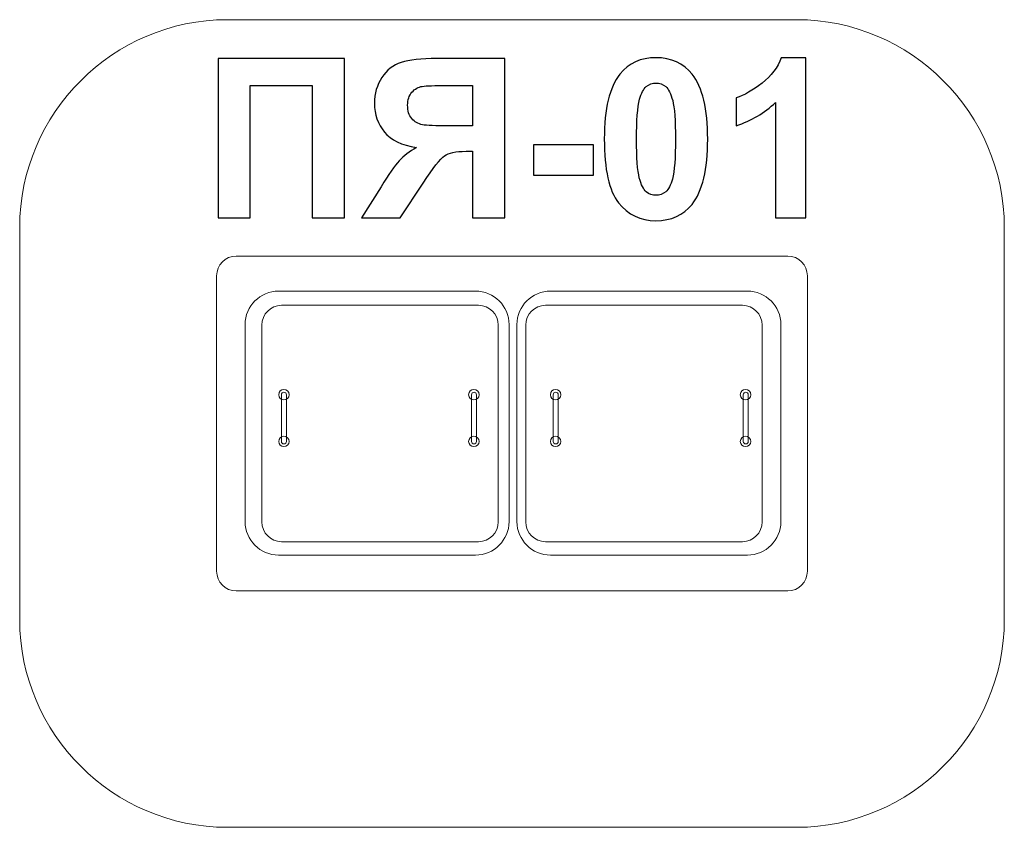
# Model space of a CAD drawing. Units: centimetres. Extents: x -13.81 to -11.31, y 7.44 to 9.49.
import ezdxf

# ---------------------------------------------------------------- set-up
doc = ezdxf.new("R2010")
doc.units = ezdxf.units.CM
doc.header["$MEASUREMENT"] = 0
doc.layers.add('layer 1', color=7, linetype='Continuous')

msp = doc.modelspace()

# ---------------------------------------------------------------- linework, layer by layer
at = {"layer": 'layer 1', "color": 250, "lineweight": 9}
for centre in [(-13.13684, 8.53522), (-12.65451, 8.53522), (-12.44707, 8.53522), (-11.96474, 8.53522), (-13.13684, 8.41668), (-12.65451, 8.41668), (-12.44707, 8.41668), (-11.96474, 8.41668)]:
    msp.add_ellipse(centre, major_axis=(0, 0.01332), ratio=1, dxfattribs=at)
at = {"layer": 'layer 1', "color": 242, "lineweight": 9}
msp.add_open_spline([(-13.28071, 9.48713), (-13.28071, 9.48713), (-11.83488, 9.48713), (-11.83488, 9.48713), (-11.83488, 9.48713), (-11.54498, 9.48713), (-11.30779, 9.24994), (-11.30779, 8.96003), (-11.30779, 8.96003), (-11.30779, 8.96003), (-11.30779, 7.96422), (-11.30779, 7.96422), (-11.30779, 7.96422), (-11.30779, 7.67431), (-11.54498, 7.43713), (-11.83488, 7.43713), (-11.83488, 7.43713), (-11.83488, 7.43713), (-13.28071, 7.43713), (-13.28071, 7.43713), (-13.28071, 7.43713), (-13.57061, 7.43713), (-13.80779, 7.67431), (-13.80779, 7.96422), (-13.80779, 7.96422), (-13.80779, 7.96422), (-13.80779, 8.96003), (-13.80779, 8.96003), (-13.80779, 8.96003), (-13.80779, 9.24994), (-13.57061, 9.48713), (-13.28071, 9.48713)], degree=3, knots=[0, 0, 0, 0, 0.1111111, 0.1111111, 0.1111111, 0.1111111, 0.2222222, 0.2222222, 0.2222222, 0.2222222, 0.3333333, 0.3333333, 0.3333333, 0.3333333, 0.4444444, 0.4444444, 0.4444444, 0.4444444, 0.5555556, 0.5555556, 0.5555556, 0.5555556, 0.6666667, 0.6666667, 0.6666667, 0.6666667, 0.7777778, 0.7777778, 0.7777778, 0.7777778, 1, 1, 1, 1], dxfattribs=at)
at = {"layer": 'layer 1', "color": 250}
for points, knots in [([(-13.30422, 9.38844), (-13.30422, 9.38844), (-12.98305, 9.38844), (-12.98305, 9.38844), (-12.98305, 9.38844), (-12.98305, 9.38844), (-12.98305, 8.9843), (-12.98305, 8.9843), (-12.98305, 8.9843), (-12.98305, 8.9843), (-13.06489, 8.9843), (-13.06489, 8.9843), (-13.06489, 8.9843), (-13.06489, 8.9843), (-13.06489, 9.32014), (-13.06489, 9.32014), (-13.06489, 9.32014), (-13.06489, 9.32014), (-13.22237, 9.32014), (-13.22237, 9.32014), (-13.22237, 9.32014), (-13.22237, 9.32014), (-13.22237, 8.9843), (-13.22237, 8.9843), (-13.22237, 8.9843), (-13.22237, 8.9843), (-13.30422, 8.9843), (-13.30422, 8.9843), (-13.30422, 8.9843), (-13.30422, 8.9843), (-13.30422, 9.38844), (-13.30422, 9.38844)], [0, 0, 0, 0, 0.1111111, 0.1111111, 0.1111111, 0.1111111, 0.2222222, 0.2222222, 0.2222222, 0.2222222, 0.3333333, 0.3333333, 0.3333333, 0.3333333, 0.4444444, 0.4444444, 0.4444444, 0.4444444, 0.5555556, 0.5555556, 0.5555556, 0.5555556, 0.6666667, 0.6666667, 0.6666667, 0.6666667, 0.7777778, 0.7777778, 0.7777778, 0.7777778, 1, 1, 1, 1]), ([(-12.65803, 8.9843), (-12.65803, 8.9843), (-12.65803, 9.15307), (-12.65803, 9.15307), (-12.65803, 9.15307), (-12.65803, 9.15307), (-12.67458, 9.15307), (-12.67458, 9.15307), (-12.67458, 9.15307), (-12.70045, 9.15307), (-12.71861, 9.14921), (-12.72924, 9.1415), (-12.72924, 9.1415), (-12.73987, 9.13388), (-12.75793, 9.11083), (-12.78361, 9.07254), (-12.78361, 9.07254), (-12.78361, 9.07254), (-12.84213, 8.9843), (-12.84213, 8.9843), (-12.84213, 8.9843), (-12.84213, 8.9843), (-12.93968, 8.9843), (-12.93968, 8.9843), (-12.93968, 8.9843), (-12.93968, 8.9843), (-12.89039, 9.06313), (-12.89039, 9.06313), (-12.89039, 9.06313), (-12.87101, 9.09446), (-12.85549, 9.11638), (-12.84401, 9.12889), (-12.84401, 9.12889), (-12.83244, 9.1415), (-12.81795, 9.15279), (-12.80064, 9.16266), (-12.80064, 9.16266), (-12.83818, 9.16859), (-12.86527, 9.18167), (-12.88192, 9.20199), (-12.88192, 9.20199), (-12.89857, 9.22231), (-12.90694, 9.24658), (-12.90694, 9.27489), (-12.90694, 9.27489), (-12.90694, 9.29954), (-12.90073, 9.32136), (-12.88832, 9.34037), (-12.88832, 9.34037), (-12.8759, 9.35937), (-12.85953, 9.37216), (-12.83921, 9.37866), (-12.83921, 9.37866), (-12.81889, 9.38515), (-12.78851, 9.38844), (-12.74805, 9.38844), (-12.74805, 9.38844), (-12.74805, 9.38844), (-12.57618, 9.38844), (-12.57618, 9.38844), (-12.57618, 9.38844), (-12.57618, 9.38844), (-12.57618, 8.9843), (-12.57618, 8.9843), (-12.57618, 8.9843), (-12.57618, 8.9843), (-12.65803, 8.9843), (-12.65803, 8.9843)], [0, 0, 0, 0, 0.0555556, 0.0555556, 0.0555556, 0.0555556, 0.1111111, 0.1111111, 0.1111111, 0.1111111, 0.1666667, 0.1666667, 0.1666667, 0.1666667, 0.2222222, 0.2222222, 0.2222222, 0.2222222, 0.2777778, 0.2777778, 0.2777778, 0.2777778, 0.3333333, 0.3333333, 0.3333333, 0.3333333, 0.3888889, 0.3888889, 0.3888889, 0.3888889, 0.4444444, 0.4444444, 0.4444444, 0.4444444, 0.5, 0.5, 0.5, 0.5, 0.5555556, 0.5555556, 0.5555556, 0.5555556, 0.6111111, 0.6111111, 0.6111111, 0.6111111, 0.6666667, 0.6666667, 0.6666667, 0.6666667, 0.7222222, 0.7222222, 0.7222222, 0.7222222, 0.7777778, 0.7777778, 0.7777778, 0.7777778, 0.8333333, 0.8333333, 0.8333333, 0.8333333, 0.8888889, 0.8888889, 0.8888889, 0.8888889, 1, 1, 1, 1]), ([(-12.19217, 9.3907), (-12.15304, 9.3907), (-12.12246, 9.37668), (-12.10036, 9.34865), (-12.10036, 9.34865), (-12.07411, 9.31553), (-12.06094, 9.2605), (-12.06094, 9.18374), (-12.06094, 9.18374), (-12.06094, 9.10707), (-12.0742, 9.05194), (-12.10064, 9.01845), (-12.10064, 9.01845), (-12.12256, 8.99079), (-12.15304, 8.97696), (-12.19217, 8.97696), (-12.19217, 8.97696), (-12.23149, 8.97696), (-12.2632, 8.99211), (-12.28728, 9.0224), (-12.28728, 9.0224), (-12.31136, 9.05269), (-12.3234, 9.10678), (-12.3234, 9.18449), (-12.3234, 9.18449), (-12.3234, 9.26078), (-12.31014, 9.31572), (-12.2837, 9.34921), (-12.2837, 9.34921), (-12.26179, 9.37687), (-12.23131, 9.3907), (-12.19217, 9.3907)], [0, 0, 0, 0, 0.1111111, 0.1111111, 0.1111111, 0.1111111, 0.2222222, 0.2222222, 0.2222222, 0.2222222, 0.3333333, 0.3333333, 0.3333333, 0.3333333, 0.4444444, 0.4444444, 0.4444444, 0.4444444, 0.5555556, 0.5555556, 0.5555556, 0.5555556, 0.6666667, 0.6666667, 0.6666667, 0.6666667, 0.7777778, 0.7777778, 0.7777778, 0.7777778, 1, 1, 1, 1]), ([(-11.81137, 8.9843), (-11.81137, 8.9843), (-11.88869, 8.9843), (-11.88869, 8.9843), (-11.88869, 8.9843), (-11.88869, 8.9843), (-11.88869, 9.27687), (-11.88869, 9.27687), (-11.88869, 9.27687), (-11.91692, 9.25034), (-11.95022, 9.23068), (-11.9886, 9.21798), (-11.9886, 9.21798), (-11.9886, 9.21798), (-11.9886, 9.28853), (-11.9886, 9.28853), (-11.9886, 9.28853), (-11.96837, 9.29512), (-11.94645, 9.30763), (-11.92284, 9.32616), (-11.92284, 9.32616), (-11.89914, 9.3446), (-11.88295, 9.36614), (-11.87411, 9.3907), (-11.87411, 9.3907), (-11.87411, 9.3907), (-11.81137, 9.3907), (-11.81137, 9.3907), (-11.81137, 9.3907), (-11.81137, 9.3907), (-11.81137, 8.9843), (-11.81137, 8.9843)], [0, 0, 0, 0, 0.1111111, 0.1111111, 0.1111111, 0.1111111, 0.2222222, 0.2222222, 0.2222222, 0.2222222, 0.3333333, 0.3333333, 0.3333333, 0.3333333, 0.4444444, 0.4444444, 0.4444444, 0.4444444, 0.5555556, 0.5555556, 0.5555556, 0.5555556, 0.6666667, 0.6666667, 0.6666667, 0.6666667, 0.7777778, 0.7777778, 0.7777778, 0.7777778, 1, 1, 1, 1]), ([(-12.19217, 9.32635), (-12.20139, 9.32635), (-12.20967, 9.32334), (-12.21682, 9.31732), (-12.21682, 9.31732), (-12.22406, 9.31139), (-12.22971, 9.30067), (-12.23366, 9.28515), (-12.23366, 9.28515), (-12.23893, 9.26511), (-12.24156, 9.23124), (-12.24156, 9.18374), (-12.24156, 9.18374), (-12.24156, 9.13613), (-12.23921, 9.10349), (-12.2345, 9.08571), (-12.2345, 9.08571), (-12.2298, 9.06793), (-12.22387, 9.05608), (-12.21672, 9.05015), (-12.21672, 9.05015), (-12.20957, 9.04422), (-12.20139, 9.04131), (-12.19217, 9.04131), (-12.19217, 9.04131), (-12.18295, 9.04131), (-12.17467, 9.04432), (-12.16743, 9.05034), (-12.16743, 9.05034), (-12.16028, 9.05627), (-12.15464, 9.06699), (-12.15068, 9.08251), (-12.15068, 9.08251), (-12.14542, 9.10236), (-12.14278, 9.13613), (-12.14278, 9.18374), (-12.14278, 9.18374), (-12.14278, 9.23124), (-12.14513, 9.26389), (-12.14984, 9.28167), (-12.14984, 9.28167), (-12.15454, 9.29945), (-12.16047, 9.31139), (-12.16762, 9.31732), (-12.16762, 9.31732), (-12.17477, 9.32334), (-12.18295, 9.32635), (-12.19217, 9.32635)], [0, 0, 0, 0, 0.0769231, 0.0769231, 0.0769231, 0.0769231, 0.1538462, 0.1538462, 0.1538462, 0.1538462, 0.2307692, 0.2307692, 0.2307692, 0.2307692, 0.3076923, 0.3076923, 0.3076923, 0.3076923, 0.3846154, 0.3846154, 0.3846154, 0.3846154, 0.4615385, 0.4615385, 0.4615385, 0.4615385, 0.5384615, 0.5384615, 0.5384615, 0.5384615, 0.6153846, 0.6153846, 0.6153846, 0.6153846, 0.6923077, 0.6923077, 0.6923077, 0.6923077, 0.7692308, 0.7692308, 0.7692308, 0.7692308, 0.8461538, 0.8461538, 0.8461538, 0.8461538, 1, 1, 1, 1]), ([(-12.65803, 9.32014), (-12.65803, 9.32014), (-12.72171, 9.32014), (-12.72171, 9.32014), (-12.72171, 9.32014), (-12.75407, 9.32014), (-12.77534, 9.31939), (-12.78549, 9.31798), (-12.78549, 9.31798), (-12.79565, 9.31647), (-12.8045, 9.31149), (-12.81184, 9.30302), (-12.81184, 9.30302), (-12.81917, 9.29455), (-12.82284, 9.28355), (-12.82284, 9.26991), (-12.82284, 9.26991), (-12.82284, 9.2557), (-12.81927, 9.24441), (-12.81221, 9.23604), (-12.81221, 9.23604), (-12.80516, 9.22767), (-12.79613, 9.22249), (-12.78521, 9.22042), (-12.78521, 9.22042), (-12.7743, 9.21845), (-12.752, 9.21741), (-12.71842, 9.21741), (-12.71842, 9.21741), (-12.71842, 9.21741), (-12.65803, 9.21741), (-12.65803, 9.21741), (-12.65803, 9.21741), (-12.65803, 9.21741), (-12.65803, 9.32014), (-12.65803, 9.32014)], [0, 0, 0, 0, 0.1, 0.1, 0.1, 0.1, 0.2, 0.2, 0.2, 0.2, 0.3, 0.3, 0.3, 0.3, 0.4, 0.4, 0.4, 0.4, 0.5, 0.5, 0.5, 0.5, 0.6, 0.6, 0.6, 0.6, 0.7, 0.7, 0.7, 0.7, 0.8, 0.8, 0.8, 0.8, 1, 1, 1, 1]), ([(-12.50346, 9.09211), (-12.50346, 9.09211), (-12.50346, 9.16944), (-12.50346, 9.16944), (-12.50346, 9.16944), (-12.50346, 9.16944), (-12.35106, 9.16944), (-12.35106, 9.16944), (-12.35106, 9.16944), (-12.35106, 9.16944), (-12.35106, 9.09211), (-12.35106, 9.09211), (-12.35106, 9.09211), (-12.35106, 9.09211), (-12.50346, 9.09211), (-12.50346, 9.09211)], [0, 0, 0, 0, 0.2, 0.2, 0.2, 0.2, 0.4, 0.4, 0.4, 0.4, 0.6, 0.6, 0.6, 0.6, 1, 1, 1, 1])]:
    msp.add_open_spline(points, degree=3, knots=knots, dxfattribs=at)
at = {"layer": 'layer 1', "color": 7, "lineweight": 9}
for points in [[(-13.25779, 8.88713), (-13.25779, 8.88713), (-11.85779, 8.88713), (-11.85779, 8.88713), (-11.85779, 8.88713), (-11.83018, 8.88713), (-11.80779, 8.86474), (-11.80779, 8.83713), (-11.80779, 8.83713), (-11.80779, 8.83713), (-11.80779, 8.08713), (-11.80779, 8.08713), (-11.80779, 8.08713), (-11.80779, 8.05952), (-11.83018, 8.03713), (-11.85779, 8.03713), (-11.85779, 8.03713), (-11.85779, 8.03713), (-13.25779, 8.03713), (-13.25779, 8.03713), (-13.25779, 8.03713), (-13.2854, 8.03713), (-13.30779, 8.05952), (-13.30779, 8.08713), (-13.30779, 8.08713), (-13.30779, 8.08713), (-13.30779, 8.83713), (-13.30779, 8.83713), (-13.30779, 8.83713), (-13.30779, 8.86474), (-13.2854, 8.88713), (-13.25779, 8.88713)], [(-13.15033, 8.79812), (-13.15033, 8.79812), (-12.65033, 8.79812), (-12.65033, 8.79812), (-12.65033, 8.79812), (-12.6034, 8.79812), (-12.56533, 8.76006), (-12.56533, 8.71312), (-12.56533, 8.71312), (-12.56533, 8.71312), (-12.56533, 8.21312), (-12.56533, 8.21312), (-12.56533, 8.21312), (-12.56533, 8.16619), (-12.6034, 8.12812), (-12.65033, 8.12812), (-12.65033, 8.12812), (-12.65033, 8.12812), (-13.15033, 8.12812), (-13.15033, 8.12812), (-13.15033, 8.12812), (-13.19727, 8.12812), (-13.23533, 8.16619), (-13.23533, 8.21312), (-13.23533, 8.21312), (-13.23533, 8.21312), (-13.23533, 8.71312), (-13.23533, 8.71312), (-13.23533, 8.71312), (-13.23533, 8.76006), (-13.19727, 8.79812), (-13.15033, 8.79812)], [(-12.46018, 8.79812), (-12.46018, 8.79812), (-11.96018, 8.79812), (-11.96018, 8.79812), (-11.96018, 8.79812), (-11.91325, 8.79812), (-11.87518, 8.76006), (-11.87518, 8.71312), (-11.87518, 8.71312), (-11.87518, 8.71312), (-11.87518, 8.21312), (-11.87518, 8.21312), (-11.87518, 8.21312), (-11.87518, 8.16619), (-11.91325, 8.12812), (-11.96018, 8.12812), (-11.96018, 8.12812), (-11.96018, 8.12812), (-12.46018, 8.12812), (-12.46018, 8.12812), (-12.46018, 8.12812), (-12.50712, 8.12812), (-12.54518, 8.16619), (-12.54518, 8.21312), (-12.54518, 8.21312), (-12.54518, 8.21312), (-12.54518, 8.71312), (-12.54518, 8.71312), (-12.54518, 8.71312), (-12.54518, 8.76006), (-12.50712, 8.79812), (-12.46018, 8.79812)], [(-13.14279, 8.76213), (-13.14279, 8.76213), (-12.64279, 8.76213), (-12.64279, 8.76213), (-12.64279, 8.76213), (-12.61518, 8.76213), (-12.59279, 8.73974), (-12.59279, 8.71213), (-12.59279, 8.71213), (-12.59279, 8.71213), (-12.59279, 8.21213), (-12.59279, 8.21213), (-12.59279, 8.21213), (-12.59279, 8.18452), (-12.61518, 8.16213), (-12.64279, 8.16213), (-12.64279, 8.16213), (-12.64279, 8.16213), (-13.14279, 8.16213), (-13.14279, 8.16213), (-13.14279, 8.16213), (-13.1704, 8.16213), (-13.19279, 8.18452), (-13.19279, 8.21213), (-13.19279, 8.21213), (-13.19279, 8.21213), (-13.19279, 8.71213), (-13.19279, 8.71213), (-13.19279, 8.71213), (-13.19279, 8.73974), (-13.1704, 8.76213), (-13.14279, 8.76213)], [(-12.47279, 8.76213), (-12.47279, 8.76213), (-11.97279, 8.76213), (-11.97279, 8.76213), (-11.97279, 8.76213), (-11.94518, 8.76213), (-11.92279, 8.73974), (-11.92279, 8.71213), (-11.92279, 8.71213), (-11.92279, 8.71213), (-11.92279, 8.21213), (-11.92279, 8.21213), (-11.92279, 8.21213), (-11.92279, 8.18452), (-11.94518, 8.16213), (-11.97279, 8.16213), (-11.97279, 8.16213), (-11.97279, 8.16213), (-12.47279, 8.16213), (-12.47279, 8.16213), (-12.47279, 8.16213), (-12.5004, 8.16213), (-12.52279, 8.18452), (-12.52279, 8.21213), (-12.52279, 8.21213), (-12.52279, 8.21213), (-12.52279, 8.71213), (-12.52279, 8.71213), (-12.52279, 8.71213), (-12.52279, 8.73974), (-12.5004, 8.76213), (-12.47279, 8.76213)], [(-13.13685, 8.54143), (-13.13685, 8.54143), (-13.13683, 8.54143), (-13.13683, 8.54143), (-13.13683, 8.54143), (-13.13334, 8.54143), (-13.13049, 8.53858), (-13.13049, 8.53509), (-13.13049, 8.53509), (-13.13049, 8.53509), (-13.13049, 8.41654), (-13.13049, 8.41654), (-13.13049, 8.41654), (-13.13049, 8.41305), (-13.13334, 8.4102), (-13.13683, 8.4102), (-13.13683, 8.4102), (-13.13683, 8.4102), (-13.13685, 8.4102), (-13.13685, 8.4102), (-13.13685, 8.4102), (-13.14034, 8.4102), (-13.14319, 8.41305), (-13.14319, 8.41654), (-13.14319, 8.41654), (-13.14319, 8.41654), (-13.14319, 8.53509), (-13.14319, 8.53509), (-13.14319, 8.53509), (-13.14319, 8.53858), (-13.14034, 8.54143), (-13.13685, 8.54143)], [(-12.65425, 8.54143), (-12.65425, 8.54143), (-12.65423, 8.54143), (-12.65423, 8.54143), (-12.65423, 8.54143), (-12.65074, 8.54143), (-12.64789, 8.53858), (-12.64789, 8.53509), (-12.64789, 8.53509), (-12.64789, 8.53509), (-12.64789, 8.41654), (-12.64789, 8.41654), (-12.64789, 8.41654), (-12.64789, 8.41305), (-12.65074, 8.4102), (-12.65423, 8.4102), (-12.65423, 8.4102), (-12.65423, 8.4102), (-12.65425, 8.4102), (-12.65425, 8.4102), (-12.65425, 8.4102), (-12.65774, 8.4102), (-12.66059, 8.41305), (-12.66059, 8.41654), (-12.66059, 8.41654), (-12.66059, 8.41654), (-12.66059, 8.53509), (-12.66059, 8.53509), (-12.66059, 8.53509), (-12.66059, 8.53858), (-12.65774, 8.54143), (-12.65425, 8.54143)], [(-12.44682, 8.54143), (-12.44682, 8.54143), (-12.4468, 8.54143), (-12.4468, 8.54143), (-12.4468, 8.54143), (-12.44331, 8.54143), (-12.44046, 8.53858), (-12.44046, 8.53509), (-12.44046, 8.53509), (-12.44046, 8.53509), (-12.44046, 8.41654), (-12.44046, 8.41654), (-12.44046, 8.41654), (-12.44046, 8.41305), (-12.44331, 8.4102), (-12.4468, 8.4102), (-12.4468, 8.4102), (-12.4468, 8.4102), (-12.44682, 8.4102), (-12.44682, 8.4102), (-12.44682, 8.4102), (-12.45031, 8.4102), (-12.45316, 8.41305), (-12.45316, 8.41654), (-12.45316, 8.41654), (-12.45316, 8.41654), (-12.45316, 8.53509), (-12.45316, 8.53509), (-12.45316, 8.53509), (-12.45316, 8.53858), (-12.45031, 8.54143), (-12.44682, 8.54143)], [(-11.96422, 8.54143), (-11.96422, 8.54143), (-11.9642, 8.54143), (-11.9642, 8.54143), (-11.9642, 8.54143), (-11.96071, 8.54143), (-11.95786, 8.53858), (-11.95786, 8.53509), (-11.95786, 8.53509), (-11.95786, 8.53509), (-11.95786, 8.41654), (-11.95786, 8.41654), (-11.95786, 8.41654), (-11.95786, 8.41305), (-11.96071, 8.4102), (-11.9642, 8.4102), (-11.9642, 8.4102), (-11.9642, 8.4102), (-11.96422, 8.4102), (-11.96422, 8.4102), (-11.96422, 8.4102), (-11.96771, 8.4102), (-11.97056, 8.41305), (-11.97056, 8.41654), (-11.97056, 8.41654), (-11.97056, 8.41654), (-11.97056, 8.53509), (-11.97056, 8.53509), (-11.97056, 8.53509), (-11.97056, 8.53858), (-11.96771, 8.54143), (-11.96422, 8.54143)]]:
    msp.add_open_spline(points, degree=3, knots=[0, 0, 0, 0, 0.1111111, 0.1111111, 0.1111111, 0.1111111, 0.2222222, 0.2222222, 0.2222222, 0.2222222, 0.3333333, 0.3333333, 0.3333333, 0.3333333, 0.4444444, 0.4444444, 0.4444444, 0.4444444, 0.5555556, 0.5555556, 0.5555556, 0.5555556, 0.6666667, 0.6666667, 0.6666667, 0.6666667, 0.7777778, 0.7777778, 0.7777778, 0.7777778, 1, 1, 1, 1], dxfattribs=at)

doc.saveas('drawing.dxf')
